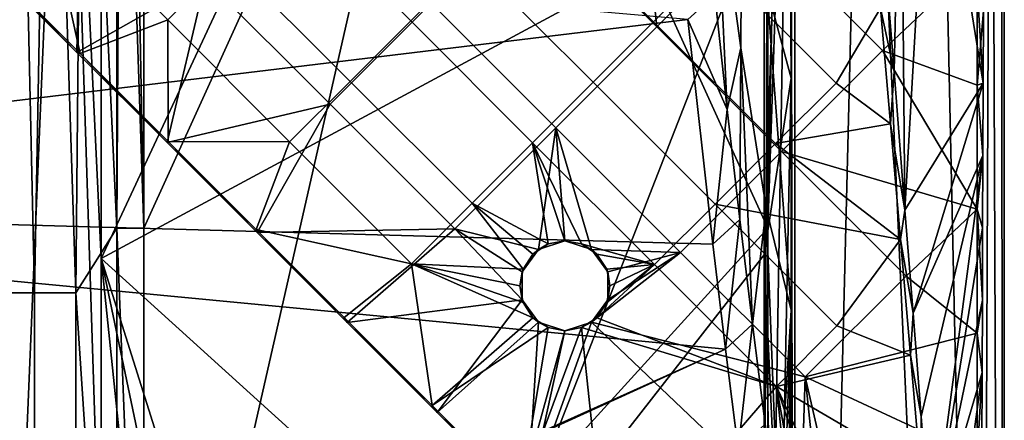
# Model space of a CAD drawing. Units: millimetres. Extents: x 0 to 148, y 0 to 75.
# Drawn here: x 136 to 147, y 62 to 66 of the extents above; entities that cross this region are included whole.
import ezdxf

# ---------------------------------------------------------------- set-up
doc = ezdxf.new("R2010")
doc.units = ezdxf.units.MM
doc.header["$MEASUREMENT"] = 0
doc.layers.add('DEFAULT', color=7, linetype='Continuous')

msp = doc.modelspace()

# ---------------------------------------------------------------- linework, layer by layer
at = {"layer": 'DEFAULT'}
for points in [[(74, 73.741, 18), (146.74, 73.741, 18), (146.74, 37.5, 18)], [(146.74, 37.5, 18), (74, 1.259, 18), (74, 73.741, 18)], [(147.04, 37.5, 18.316), (147.04, 73.741, 18.316), (146.264, 72.965, 33.116)], [(146.74, 73.741, 18), (146.895, 73.741, 18.043), (146.74, 37.5, 18)], [(146.74, 37.5, 18), (146.895, 73.741, 18.043), (147.04, 37.5, 18.316)], [(146.895, 73.741, 18.043), (147.005, 73.741, 18.159), (147.04, 37.5, 18.316)], [(147.005, 73.741, 18.159), (147.04, 73.741, 18.316), (147.04, 37.5, 18.316)], [(146.264, 72.965, 33.116), (145.488, 72.189, 47.916), (147.04, 37.5, 18.316)], [(135.849, 72.528, 41.074), (136.231, 72.146, 48.372), (135.484, 62.753, 34.118)], [(135.797, 63.072, 36.259), (136.267, 63.072, 45.236), (136.059, 72.538, 41.26)], [(136.433, 72.163, 48.412), (136.059, 72.538, 41.26), (136.267, 63.072, 45.236)], [(144.713, 71.414, 62.716), (144.713, 40.916, 62.716), (145.488, 72.189, 47.916)], [(145.488, 72.189, 47.916), (144.713, 40.916, 62.716), (147.04, 37.5, 18.316)], [(136.231, 72.146, 48.372), (136.614, 71.763, 55.669), (135.484, 62.753, 34.118)], [(136.267, 63.072, 45.236), (136.729, 63.072, 54.043), (136.433, 72.163, 48.412)], [(136.808, 71.788, 55.564), (136.433, 72.163, 48.412), (136.729, 63.072, 54.043)], [(135.484, 62.753, 34.118), (136.614, 71.763, 55.669), (135.854, 53.722, 41.175)], [(137.008, 59.467, 63.2), (135.854, 53.722, 41.175), (136.614, 71.763, 55.669)], [(137.008, 67.405, 63.187), (137.008, 63.454, 63.189), (136.614, 71.763, 55.669)], [(137.008, 63.454, 63.189), (137.008, 59.467, 63.2), (136.614, 71.763, 55.669)], [(136.729, 63.072, 54.043), (137.183, 63.789, 62.716), (136.808, 71.788, 55.564)], [(137.183, 63.789, 62.716), (137.183, 71.414, 62.716), (136.808, 71.788, 55.564)], [(137.228, 71.414, 62.859), (137.183, 71.414, 62.716), (137.183, 63.789, 62.716)], [(137.483, 63.789, 63), (137.228, 71.414, 62.859), (137.183, 63.789, 62.716)], [(137.337, 71.414, 62.962), (137.228, 71.414, 62.859), (137.483, 63.789, 63)], [(137.483, 71.414, 63), (137.337, 71.414, 62.962), (137.483, 63.789, 63)], [(140.948, 71.414, 63), (137.483, 71.414, 63), (137.483, 63.789, 63)], [(137.483, 63.789, 63), (137.483, 56.165, 63), (140.948, 71.414, 63)], [(137.483, 56.165, 63), (144.413, 63.789, 63), (140.948, 71.414, 63)], [(144.413, 63.789, 63), (144.413, 71.414, 63), (140.948, 71.414, 63)], [(144.668, 71.414, 62.859), (144.559, 71.414, 62.962), (144.413, 63.789, 63)], [(144.559, 71.414, 62.962), (144.413, 71.414, 63), (144.413, 63.789, 63)], [(144.413, 63.789, 63), (144.413, 56.165, 63), (144.668, 71.414, 62.859)], [(144.713, 40.916, 62.716), (144.668, 71.414, 62.859), (144.413, 56.165, 63)], [(144.713, 40.916, 62.716), (144.713, 71.414, 62.716), (144.668, 71.414, 62.859)], [(137.008, 67.405, 63.187), (140.69, 71.356, 63.185), (137.008, 63.454, 63.189)], [(144.372, 67.424, 63.185), (137.008, 63.454, 63.189), (140.69, 71.356, 63.185)], [(144.372, 63.493, 63.185), (144.372, 67.424, 63.185), (144.627, 71.355, 63.326)], [(144.372, 63.493, 63.185), (144.627, 71.355, 63.326), (144.672, 65.458, 63.501)], [(144.672, 68.038, 63.501), (144.672, 65.458, 63.501), (144.627, 71.355, 63.326)], [(144.112, 65.795, 74.18), (144.123, 67.765, 73.969), (143.847, 69.37, 79.247), (143.831, 67.854, 79.538)], [(145.74, 66.494, 16.589), (145.891, 69.02, 16.386), (145.815, 65.53, 16.652)], [(145.815, 65.53, 16.652), (145.891, 69.02, 16.386), (145.936, 63.99, 16.754)], [(146.224, 69.019, 16.386), (145.936, 63.99, 16.754), (145.891, 69.02, 16.386)], [(145.936, 63.99, 16.754), (146.224, 69.019, 16.386), (146.805, 65.402, 16.661)], [(146.577, 69.019, 16.386), (146.805, 65.402, 16.661), (146.224, 69.019, 16.386)], [(146.805, 65.402, 16.661), (146.577, 69.019, 16.386), (146.808, 66.206, 16.607)], [(141.796, 67.413, 17.9), (143.181, 66.028, 17.9), (142.918, 68.534, 17.9)], [(144.302, 67.149, 17.9), (142.918, 68.534, 17.9), (143.181, 66.028, 17.9)], [(137.067, 68.13, 17.4), (138.42, 66.776, 17.4), (137.748, 66.104, 17.4), (136.394, 67.458, 17.4)], [(139.765, 68.12, 17.4), (141.119, 66.766, 17.4), (140.447, 66.094, 17.4), (139.093, 67.448, 17.4)], [(144.672, 65.458, 63.501), (144.672, 68.038, 63.501), (144.402, 66.465, 68.651)], [(135.74, 66.741, 17.9), (136.74, 65.741, 17.9), (136.784, 67.939, 17.9)], [(138.169, 66.555, 17.9), (136.784, 67.939, 17.9), (136.74, 65.741, 17.9)], [(143.824, 66.384, 79.678), (143.962, 65.109, 77.042), (143.831, 67.854, 79.538)], [(144.112, 65.795, 74.18), (143.831, 67.854, 79.538), (143.962, 65.109, 77.042)], [(144.396, 64.014, 68.768), (144.402, 66.465, 68.651), (144.123, 67.765, 73.969), (144.112, 65.795, 74.18)], [(140.675, 66.291, 17.9), (139.29, 67.676, 17.9), (138.169, 66.555, 17.9), (139.553, 65.17, 17.9)], [(126.779, 67.577, 82.659), (126.779, 64.087, 75.535), (143.525, 66.111, 79.788)], [(136.775, 65.732, 17.4), (135.797, 66.71, 17.4), (136.394, 67.458, 17.4)], [(136.394, 67.458, 17.4), (137.748, 66.104, 17.4), (136.775, 65.732, 17.4)], [(141.304, 59.561, 63.185), (137.008, 63.454, 63.189), (144.372, 67.424, 63.185)], [(139.093, 67.448, 17.4), (140.447, 66.094, 17.4), (139.774, 65.422, 17.4), (138.42, 66.776, 17.4)], [(143.181, 66.028, 17.9), (141.796, 67.413, 17.9), (140.675, 66.291, 17.9), (142.059, 64.907, 17.9)], [(141.791, 67.438, 17.4), (143.145, 66.084, 17.4), (142.473, 65.412, 17.4), (141.119, 66.766, 17.4)], [(144.372, 63.493, 63.185), (141.304, 59.561, 63.185), (144.372, 67.424, 63.185)], [(143.817, 66.756, 17.4), (143.145, 66.084, 17.4), (141.791, 67.438, 17.4)], [(145.687, 65.764, 17.9), (144.302, 67.149, 17.9), (143.181, 66.028, 17.9), (144.565, 64.643, 17.9)], [(144.302, 67.149, 17.9), (145.687, 65.764, 17.9), (146.74, 66.756, 17.9)], [(136.74, 65.741, 17.9), (135.74, 66.741, 17.9), (135.797, 66.71, 17.4)], [(135.797, 66.71, 17.4), (136.775, 65.732, 17.4), (136.74, 65.741, 17.9)], [(138.42, 66.776, 17.4), (139.774, 65.422, 17.4), (139.102, 64.75, 17.4), (137.748, 66.104, 17.4)], [(141.119, 66.766, 17.4), (142.473, 65.412, 17.4), (141.8, 64.74, 17.4), (140.447, 66.094, 17.4)], [(143.817, 66.756, 17.4), (145.171, 65.402, 17.4), (144.499, 64.73, 17.4), (143.145, 66.084, 17.4)], [(145.171, 65.402, 17.4), (143.817, 66.756, 17.4), (145.663, 66.234, 17.4)], [(146.74, 65.379, 17.9), (146.74, 66.756, 17.9), (145.687, 65.764, 17.9)], [(146.74, 66.756, 17.9), (146.74, 65.379, 17.9), (146.808, 66.206, 16.607)], [(136.74, 65.741, 17.9), (137.74, 64.741, 17.9), (138.169, 66.555, 17.9)], [(139.553, 65.17, 17.9), (138.169, 66.555, 17.9), (137.74, 64.741, 17.9)], [(145.74, 66.494, 16.589), (145.815, 65.53, 16.652), (145.663, 66.234, 17.4)], [(143.962, 65.109, 77.042), (143.824, 66.384, 79.678), (143.525, 66.111, 79.788)], [(144.402, 66.465, 68.651), (144.396, 64.014, 68.768), (144.672, 62.878, 63.501)], [(144.672, 62.878, 63.501), (144.672, 65.458, 63.501), (144.402, 66.465, 68.651)], [(142.059, 64.907, 17.9), (140.675, 66.291, 17.9), (139.553, 65.17, 17.9), (140.938, 63.785, 17.9)], [(145.663, 66.234, 17.4), (145.774, 64.949, 17.4), (145.171, 65.402, 17.4)], [(145.774, 64.949, 17.4), (145.663, 66.234, 17.4), (145.815, 65.53, 16.652)], [(146.805, 65.402, 16.661), (146.808, 66.206, 16.607), (146.74, 65.379, 17.9)], [(143.802, 63.614, 74.487), (143.525, 66.111, 79.788), (126.779, 64.087, 75.535)], [(137.753, 64.754, 17.4), (136.775, 65.732, 17.4), (137.748, 66.104, 17.4)], [(137.748, 66.104, 17.4), (139.102, 64.75, 17.4), (137.753, 64.754, 17.4)], [(140.447, 66.094, 17.4), (141.8, 64.74, 17.4), (141.128, 64.068, 17.4), (139.774, 65.422, 17.4)], [(143.145, 66.084, 17.4), (144.499, 64.73, 17.4), (143.827, 64.058, 17.4), (142.473, 65.412, 17.4)], [(143.525, 66.111, 79.788), (143.802, 63.614, 74.487), (143.962, 65.109, 77.042)], [(144.565, 64.643, 17.9), (143.181, 66.028, 17.9), (142.059, 64.907, 17.9), (143.444, 63.522, 17.9)], [(137.74, 64.741, 17.9), (136.74, 65.741, 17.9), (136.775, 65.732, 17.4)], [(136.775, 65.732, 17.4), (137.753, 64.754, 17.4), (137.74, 64.741, 17.9)], [(143.962, 65.109, 77.042), (144.102, 63.888, 74.381), (144.112, 65.795, 74.18)], [(144.102, 63.888, 74.381), (144.242, 62.722, 71.693), (144.112, 65.795, 74.18)], [(144.396, 64.014, 68.768), (144.112, 65.795, 74.18), (144.242, 62.722, 71.693)], [(145.687, 65.764, 17.9), (144.565, 64.643, 17.9), (146.74, 64.002, 17.9)], [(146.74, 64.002, 17.9), (146.74, 65.379, 17.9), (145.687, 65.764, 17.9)], [(145.815, 65.53, 16.652), (145.936, 63.99, 16.754), (145.774, 64.949, 17.4)], [(139.774, 65.422, 17.4), (141.128, 64.068, 17.4), (140.456, 63.395, 17.4), (139.102, 64.75, 17.4)], [(142.473, 65.412, 17.4), (143.827, 64.058, 17.4), (143.154, 63.386, 17.4), (141.8, 64.74, 17.4)], [(144.672, 65.458, 63.501), (144.554, 59.561, 63.246), (144.372, 63.493, 63.185)], [(144.499, 64.73, 17.4), (145.171, 65.402, 17.4), (145.774, 64.949, 17.4)], [(144.672, 65.458, 63.501), (144.672, 62.878, 63.501), (144.554, 59.561, 63.246)], [(145.936, 63.99, 16.754), (146.805, 65.402, 16.661), (146.026, 62.846, 16.83)], [(146.802, 64.598, 16.714), (146.026, 62.846, 16.83), (146.805, 65.402, 16.661)], [(146.802, 64.598, 16.714), (146.805, 65.402, 16.661), (146.74, 65.379, 17.9)], [(146.74, 65.379, 17.9), (146.74, 64.002, 17.9), (146.802, 64.598, 16.714)], [(137.74, 64.741, 17.9), (138.74, 63.741, 17.9), (139.553, 65.17, 17.9)], [(140.938, 63.785, 17.9), (139.553, 65.17, 17.9), (138.74, 63.741, 17.9)], [(144.102, 63.888, 74.381), (143.962, 65.109, 77.042), (143.802, 63.614, 74.487)], [(142.059, 64.907, 17.9), (140.938, 63.785, 17.9), (141.865, 63.554, 17.9)], [(141.865, 63.554, 17.9), (142.159, 63.65, 17.9), (142.059, 64.907, 17.9)], [(142.159, 63.65, 17.9), (142.453, 63.554, 17.9), (142.059, 64.907, 17.9)], [(143.444, 63.522, 17.9), (142.059, 64.907, 17.9), (142.453, 63.554, 17.9)], [(145.774, 64.949, 17.4), (145.885, 63.664, 17.4), (144.499, 64.73, 17.4)], [(145.885, 63.664, 17.4), (145.774, 64.949, 17.4), (145.936, 63.99, 16.754)], [(137.753, 64.754, 17.4), (138.731, 63.776, 17.4), (137.74, 64.741, 17.9)], [(138.731, 63.776, 17.4), (137.753, 64.754, 17.4), (139.102, 64.75, 17.4)], [(139.102, 64.75, 17.4), (140.456, 63.395, 17.4), (138.731, 63.776, 17.4)], [(138.74, 63.741, 17.9), (137.74, 64.741, 17.9), (138.731, 63.776, 17.4)], [(141.128, 64.068, 17.4), (141.8, 64.74, 17.4), (141.975, 63.615, 17.4)], [(142.343, 63.615, 17.4), (142.159, 63.65, 17.4), (141.8, 64.74, 17.4)], [(142.159, 63.65, 17.4), (141.975, 63.615, 17.4), (141.8, 64.74, 17.4)], [(141.8, 64.74, 17.4), (143.154, 63.386, 17.4), (142.343, 63.615, 17.4)], [(145.95, 63.258, 17.9), (144.565, 64.643, 17.9), (143.444, 63.522, 17.9), (144.828, 62.137, 17.9)], [(143.827, 64.058, 17.4), (144.499, 64.73, 17.4), (145.885, 63.664, 17.4)], [(144.565, 64.643, 17.9), (145.95, 63.258, 17.9), (146.74, 64.002, 17.9)], [(146.026, 62.846, 16.83), (146.802, 64.598, 16.714), (146.115, 61.698, 16.906)], [(146.115, 61.698, 16.906), (146.802, 64.598, 16.714), (146.228, 60.261, 17.001)], [(146.799, 63.794, 16.767), (146.228, 60.261, 17.001), (146.802, 64.598, 16.714)], [(146.799, 63.794, 16.767), (146.802, 64.598, 16.714), (146.74, 64.002, 17.9)], [(143.943, 62.447, 71.796), (143.802, 63.614, 74.487), (126.779, 64.087, 75.535)], [(126.779, 64.087, 75.535), (126.779, 60.861, 67.875), (136.892, 59.274, 63.572)], [(136.892, 59.274, 63.572), (143.943, 62.447, 71.796), (126.779, 64.087, 75.535)], [(140.456, 63.395, 17.4), (141.128, 64.068, 17.4), (141.694, 63.334, 17.4)], [(141.975, 63.615, 17.4), (141.805, 63.503, 17.4), (141.128, 64.068, 17.4)], [(141.805, 63.503, 17.4), (141.694, 63.334, 17.4), (141.128, 64.068, 17.4)], [(143.827, 64.058, 17.4), (145.18, 62.704, 17.4), (144.508, 62.032, 17.4), (143.154, 63.386, 17.4)], [(145.18, 62.704, 17.4), (143.827, 64.058, 17.4), (145.885, 63.664, 17.4)], [(144.242, 62.722, 71.693), (144.384, 61.613, 68.985), (144.396, 64.014, 68.768)], [(144.384, 61.613, 68.985), (144.527, 60.559, 66.255), (144.396, 64.014, 68.768)], [(144.527, 60.559, 66.255), (144.672, 62.878, 63.501), (144.396, 64.014, 68.768)], [(145.936, 63.99, 16.754), (146.026, 62.846, 16.83), (145.885, 63.664, 17.4)], [(146.74, 62.625, 17.9), (146.74, 64.002, 17.9), (145.95, 63.258, 17.9)], [(146.796, 62.99, 16.82), (146.799, 63.794, 16.767), (146.74, 64.002, 17.9)], [(146.74, 64.002, 17.9), (146.74, 62.625, 17.9), (146.796, 62.99, 16.82)], [(143.802, 63.614, 74.487), (143.943, 62.447, 71.796), (144.102, 63.888, 74.381)], [(144.242, 62.722, 71.693), (144.102, 63.888, 74.381), (143.943, 62.447, 71.796)], [(137.183, 56.165, 62.716), (137.183, 63.789, 62.716), (136.729, 63.072, 54.043)], [(137.183, 63.789, 62.716), (137.183, 56.165, 62.716), (137.483, 56.165, 63)], [(137.483, 56.165, 63), (137.483, 63.789, 63), (137.183, 63.789, 62.716)], [(144.413, 56.165, 63), (144.413, 63.789, 63), (137.483, 56.165, 63)], [(139.709, 62.799, 17.4), (138.731, 63.776, 17.4), (140.456, 63.395, 17.4)], [(138.731, 63.776, 17.4), (139.709, 62.799, 17.4), (138.74, 63.741, 17.9)], [(138.74, 63.741, 17.9), (139.74, 62.741, 17.9), (140.938, 63.785, 17.9)], [(140.938, 63.785, 17.9), (139.74, 62.741, 17.9), (141.683, 62.995, 17.9)], [(141.683, 62.995, 17.9), (141.683, 63.304, 17.9), (140.938, 63.785, 17.9)], [(141.683, 63.304, 17.9), (141.865, 63.554, 17.9), (140.938, 63.785, 17.9)], [(146.796, 62.99, 16.82), (146.228, 60.261, 17.001), (146.799, 63.794, 16.767)], [(139.74, 62.741, 17.9), (138.74, 63.741, 17.9), (139.709, 62.799, 17.4)], [(141.865, 63.554, 17.9), (141.975, 63.615, 17.4), (142.159, 63.65, 17.9)], [(142.159, 63.65, 17.4), (142.159, 63.65, 17.9), (141.975, 63.615, 17.4)], [(142.343, 63.615, 17.4), (142.159, 63.65, 17.9), (142.159, 63.65, 17.4)], [(142.159, 63.65, 17.9), (142.343, 63.615, 17.4), (142.453, 63.554, 17.9)], [(145.885, 63.664, 17.4), (145.997, 62.379, 17.4), (145.18, 62.704, 17.4)], [(145.997, 62.379, 17.4), (145.885, 63.664, 17.4), (146.026, 62.846, 16.83)], [(141.683, 63.304, 17.9), (141.805, 63.503, 17.4), (141.865, 63.554, 17.9)], [(141.975, 63.615, 17.4), (141.865, 63.554, 17.9), (141.805, 63.503, 17.4)], [(142.513, 63.503, 17.4), (142.343, 63.615, 17.4), (143.154, 63.386, 17.4)], [(142.513, 63.503, 17.4), (142.453, 63.554, 17.9), (142.343, 63.615, 17.4)], [(142.453, 63.554, 17.9), (142.513, 63.503, 17.4), (142.635, 63.304, 17.9)], [(142.453, 63.554, 17.9), (142.635, 63.304, 17.9), (143.444, 63.522, 17.9)], [(138.235, 59.561, 63.185), (137.008, 63.454, 63.189), (141.304, 59.561, 63.185)], [(137.008, 59.502, 63.191), (137.008, 63.454, 63.189), (137.417, 59.522, 63.189)], [(137.417, 59.522, 63.189), (137.008, 63.454, 63.189), (137.826, 59.542, 63.187)], [(137.826, 59.542, 63.187), (137.008, 63.454, 63.189), (138.235, 59.561, 63.185)], [(144.372, 59.561, 63.185), (141.304, 59.561, 63.185), (144.372, 63.493, 63.185)], [(141.805, 63.503, 17.4), (141.683, 63.304, 17.9), (141.694, 63.334, 17.4)], [(142.635, 62.995, 17.9), (142.453, 62.745, 17.9), (143.444, 63.522, 17.9)], [(144.828, 62.137, 17.9), (143.444, 63.522, 17.9), (142.453, 62.745, 17.9)], [(142.624, 63.334, 17.4), (142.513, 63.503, 17.4), (143.154, 63.386, 17.4)], [(142.624, 63.334, 17.4), (142.635, 63.304, 17.9), (142.513, 63.503, 17.4)], [(142.635, 63.304, 17.9), (142.635, 62.995, 17.9), (143.444, 63.522, 17.9)], [(144.372, 59.561, 63.185), (144.372, 63.493, 63.185), (144.468, 59.561, 63.2)], [(144.554, 59.561, 63.246), (144.468, 59.561, 63.2), (144.372, 63.493, 63.185)], [(140.686, 61.821, 17.4), (139.709, 62.799, 17.4), (140.456, 63.395, 17.4)], [(141.694, 63.334, 17.4), (141.659, 63.15, 17.4), (140.456, 63.395, 17.4)], [(141.659, 63.15, 17.4), (141.694, 62.966, 17.4), (140.456, 63.395, 17.4)], [(141.694, 62.966, 17.4), (141.805, 62.796, 17.4), (140.456, 63.395, 17.4)], [(140.456, 63.395, 17.4), (141.805, 62.796, 17.4), (140.686, 61.821, 17.4)], [(141.694, 63.334, 17.4), (141.683, 63.304, 17.9), (141.659, 63.15, 17.4)], [(142.513, 62.796, 17.4), (142.624, 62.966, 17.4), (143.154, 63.386, 17.4)], [(143.154, 63.386, 17.4), (144.508, 62.032, 17.4), (142.513, 62.796, 17.4)], [(142.624, 62.966, 17.4), (142.659, 63.15, 17.4), (143.154, 63.386, 17.4)], [(142.659, 63.15, 17.4), (142.624, 63.334, 17.4), (143.154, 63.386, 17.4)], [(142.659, 63.15, 17.4), (142.635, 63.304, 17.9), (142.624, 63.334, 17.4)], [(141.683, 62.995, 17.9), (141.659, 63.15, 17.4), (141.683, 63.304, 17.9)], [(142.635, 63.304, 17.9), (142.659, 63.15, 17.4), (142.635, 62.995, 17.9)], [(145.95, 63.258, 17.9), (144.828, 62.137, 17.9), (146.74, 62.625, 17.9)], [(141.659, 63.15, 17.4), (141.683, 62.995, 17.9), (141.694, 62.966, 17.4)], [(142.624, 62.966, 17.4), (142.635, 62.995, 17.9), (142.659, 63.15, 17.4)], [(135.797, 52.843, 36.259), (136.267, 52.843, 45.236), (136.267, 63.072, 45.236), (135.797, 63.072, 36.259)], [(136.267, 52.843, 45.236), (136.729, 52.843, 54.043), (136.729, 63.072, 54.043), (136.267, 63.072, 45.236)], [(136.729, 63.072, 54.043), (136.729, 52.843, 54.043), (137.183, 56.165, 62.716)], [(139.74, 62.741, 17.9), (140.739, 61.741, 17.9), (141.683, 62.995, 17.9)], [(141.865, 62.745, 17.9), (141.683, 62.995, 17.9), (140.739, 61.741, 17.9)], [(141.694, 62.966, 17.4), (141.683, 62.995, 17.9), (141.805, 62.796, 17.4)], [(141.865, 62.745, 17.9), (141.805, 62.796, 17.4), (141.683, 62.995, 17.9)], [(142.635, 62.995, 17.9), (142.513, 62.796, 17.4), (142.453, 62.745, 17.9)], [(142.513, 62.796, 17.4), (142.635, 62.995, 17.9), (142.624, 62.966, 17.4)], [(146.793, 62.186, 16.873), (146.228, 60.261, 17.001), (146.796, 62.99, 16.82)], [(146.793, 62.186, 16.873), (146.796, 62.99, 16.82), (146.74, 62.625, 17.9)], [(139.709, 62.799, 17.4), (140.686, 61.821, 17.4), (139.74, 62.741, 17.9)], [(141.805, 62.796, 17.4), (141.975, 62.685, 17.4), (140.686, 61.821, 17.4)], [(141.805, 62.796, 17.4), (141.865, 62.745, 17.9), (141.975, 62.685, 17.4)], [(142.343, 62.685, 17.4), (142.513, 62.796, 17.4), (144.508, 62.032, 17.4)], [(142.343, 62.685, 17.4), (142.453, 62.745, 17.9), (142.513, 62.796, 17.4)], [(144.672, 59.561, 63.5), (144.672, 62.878, 63.501), (144.527, 60.559, 66.255)], [(144.62, 59.561, 63.316), (144.554, 59.561, 63.246), (144.672, 62.878, 63.501)], [(144.661, 59.561, 63.404), (144.62, 59.561, 63.316), (144.672, 62.878, 63.501)], [(144.672, 62.878, 63.501), (144.672, 59.561, 63.5), (144.661, 59.561, 63.404)], [(146.026, 62.846, 16.83), (146.115, 61.698, 16.906), (145.997, 62.379, 17.4)], [(140.739, 61.741, 17.9), (139.74, 62.741, 17.9), (140.686, 61.821, 17.4)], [(141.664, 60.843, 17.4), (140.686, 61.821, 17.4), (141.975, 62.685, 17.4)], [(140.739, 61.741, 17.9), (141.739, 60.741, 17.9), (141.865, 62.745, 17.9)], [(142.159, 62.65, 17.4), (142.343, 62.685, 17.4), (141.664, 60.843, 17.4)], [(141.975, 62.685, 17.4), (142.159, 62.65, 17.4), (141.664, 60.843, 17.4)], [(142.642, 59.865, 17.4), (141.664, 60.843, 17.4), (142.343, 62.685, 17.4)], [(142.453, 62.745, 17.9), (142.159, 62.65, 17.9), (141.739, 60.741, 17.9)], [(142.159, 62.65, 17.9), (141.865, 62.745, 17.9), (141.739, 60.741, 17.9)], [(141.739, 60.741, 17.9), (144.775, 60.533, 17.9), (142.453, 62.745, 17.9)], [(142.159, 62.65, 17.9), (141.975, 62.685, 17.4), (141.865, 62.745, 17.9)], [(141.975, 62.685, 17.4), (142.159, 62.65, 17.9), (142.159, 62.65, 17.4)], [(142.453, 62.745, 17.9), (142.343, 62.685, 17.4), (142.159, 62.65, 17.9)], [(142.159, 62.65, 17.4), (142.159, 62.65, 17.9), (142.343, 62.685, 17.4)], [(142.343, 62.685, 17.4), (144.508, 62.032, 17.4), (142.642, 59.865, 17.4)], [(144.775, 60.533, 17.9), (144.828, 62.137, 17.9), (142.453, 62.745, 17.9)], [(143.943, 62.447, 71.796), (144.085, 61.334, 69.081), (144.242, 62.722, 71.693)], [(144.384, 61.613, 68.985), (144.242, 62.722, 71.693), (144.085, 61.334, 69.081)], [(144.508, 62.032, 17.4), (145.18, 62.704, 17.4), (145.997, 62.379, 17.4)], [(146.739, 61.248, 17.9), (146.74, 62.625, 17.9), (144.828, 62.137, 17.9)], [(146.74, 62.625, 17.9), (146.739, 61.248, 17.9), (146.793, 62.186, 16.873)], [(136.892, 59.274, 63.572), (137.008, 59.278, 63.584), (143.943, 62.447, 71.796)], [(144.085, 61.334, 69.081), (143.943, 62.447, 71.796), (137.008, 59.278, 63.584)], [(145.997, 62.379, 17.4), (146.108, 61.093, 17.4), (144.508, 62.032, 17.4)], [(146.108, 61.093, 17.4), (145.997, 62.379, 17.4), (146.115, 61.698, 16.906)], [(144.775, 60.533, 17.9), (144.987, 60.621, 17.9), (144.828, 62.137, 17.9)], [(144.987, 60.621, 17.9), (145.199, 60.533, 17.9), (144.828, 62.137, 17.9)], [(144.828, 62.137, 17.9), (145.199, 60.533, 17.9), (146.739, 61.248, 17.9)], [(146.228, 60.261, 17.001), (146.793, 62.186, 16.873), (146.34, 58.825, 17.096)], [(146.791, 61.38, 16.927), (146.34, 58.825, 17.096), (146.793, 62.186, 16.873)], [(146.791, 61.38, 16.927), (146.793, 62.186, 16.873), (146.739, 61.248, 17.9)], [(144.508, 62.032, 17.4), (144.687, 60.321, 17.4), (142.642, 59.865, 17.4)], [(145.199, 60.533, 17.4), (144.987, 60.621, 17.4), (144.508, 62.032, 17.4)], [(144.987, 60.621, 17.4), (144.775, 60.533, 17.4), (144.508, 62.032, 17.4)], [(144.775, 60.533, 17.4), (144.687, 60.321, 17.4), (144.508, 62.032, 17.4)], [(144.508, 62.032, 17.4), (146.108, 61.093, 17.4), (145.199, 60.533, 17.4)], [(140.686, 61.821, 17.4), (141.664, 60.843, 17.4), (140.739, 61.741, 17.9)], [(141.739, 60.741, 17.9), (140.739, 61.741, 17.9), (141.664, 60.843, 17.4)], [(146.115, 61.698, 16.906), (146.228, 60.261, 17.001), (146.108, 61.093, 17.4)]]:
    msp.add_3dface(points, dxfattribs=at)

doc.saveas('drawing.dxf')
